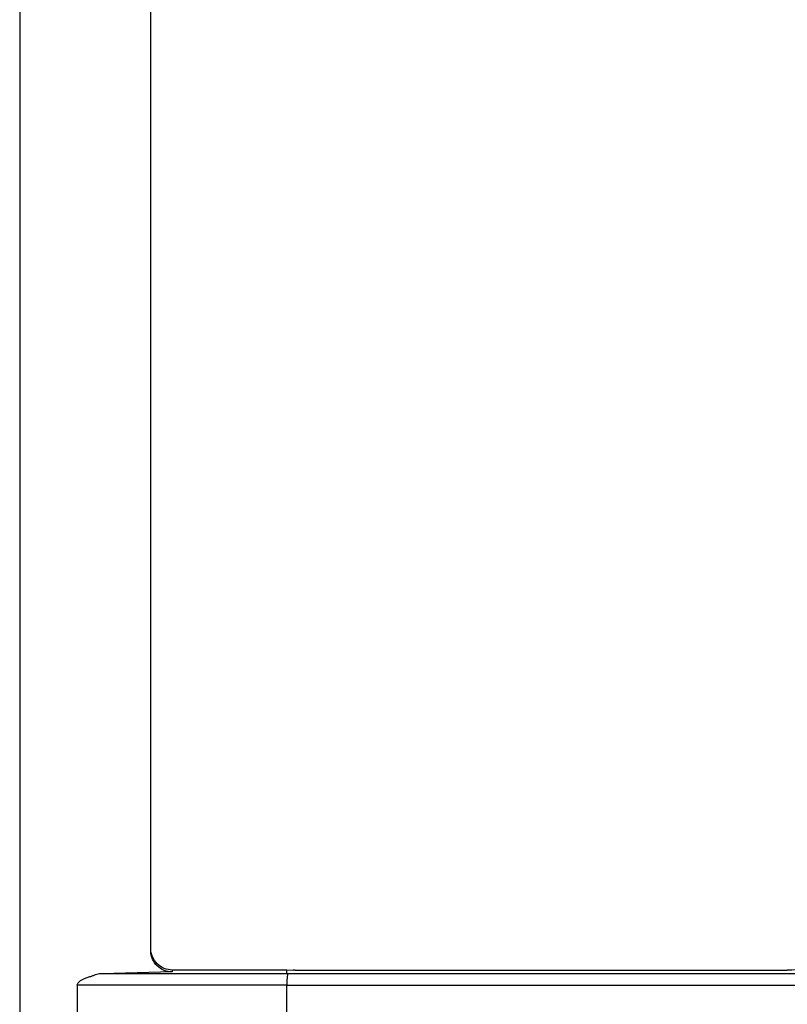
# Model space of a CAD drawing. Units: inches. Extents: x 5 to 10036, y -45 to 4140.
# Drawn here: x 7152 to 7216, y 1947 to 2029 of the extents above; entities that cross this region are included whole.
import ezdxf

# ---------------------------------------------------------------- set-up
doc = ezdxf.new("R2010")
doc.units = ezdxf.units.IN
doc.header["$MEASUREMENT"] = 0
doc.layers.add('LG-Product', color=3, linetype='Continuous')

msp = doc.modelspace()

# ---------------------------------------------------------------- linework, layer by layer
at = {"layer": 'LG-Product', "color": 3, "linetype": 'Continuous'}
for p, q in [((7151.547, 2062.459), (7151.547, 1495.712)), ((7162.5, 1951.064), (7162.5, 2058.128)), ((7158.329, 1949.195), (7173.848, 1949.195)), ((7164.276, 1949.329), (7159.394, 1949.195)), ((7164.276, 1949.479), (7164.276, 1949.329)), ((7164.276, 1949.479), (7173.844, 1949.479)), ((7173.848, 1949.195), (7173.844, 1949.479)), ((7173.844, 1949.479), (7174.386, 1949.464)), ((7173.867, 1949.192), (7219.631, 1949.192)), ((7174.536, 1949.462), (7215.637, 1949.462)), ((7156.349, 1948.199), (7156.349, 1945.024)), ((7173.849, 1948.199), (7156.349, 1948.199)), ((7173.849, 1945.028), (7173.849, 1948.196)), ((7266.271, 1948.196), (7173.849, 1948.196))]:
    msp.add_line(p, q, dxfattribs=at)
at = {"layer": 'LG-Product', "color": 3, "linetype": 'Continuous', "extrusion": (0, 0, -1)}
for centre, major_axis, ratio, start_param, end_param in [((7164.229, 1951.215), (-1.144, 1.333), 0.972805, 3.837157, 5.435201), ((7164.229, 1951.064), (0, 1.735), 0.996192, 3.114345, 4.712389), ((7210.566, 1948.199), (-36.718, 0.996), 0.002484, 6.250844, 6.283084), ((7174.536, 1949.506), (0.5, 0), 0.087489, 1.570796, 1.87377), ((7215.637, 1949.549), (-1, 0), 0.087489, 3.141593, 4.712389), ((7159.7, 1948.199), (3.352, 0), 0.29836, 3.141593, 3.961368), ((7170.172, 1948.195), (3.677, 0), 0.291569, 6.279634, 6.28321)]:
    msp.add_ellipse(centre, major_axis=major_axis, ratio=ratio, start_param=start_param, end_param=end_param, dxfattribs=at)
at = {"layer": 'LG-Product', "color": 3, "linetype": 'Continuous'}
msp.add_open_spline([(7157.413, 1948.93), (7157.495, 1948.953), (7157.658, 1949.008), (7157.889, 1949.095), (7158.111, 1949.164), (7158.255, 1949.189), (7158.329, 1949.195)], degree=3, dxfattribs=at)
msp.add_open_spline([(7173.867, 1949.192), (7173.881, 1949.19), (7173.892, 1949.188), (7173.907, 1949.181), (7173.911, 1949.177), (7173.923, 1949.146), (7173.909, 1949.101), (7173.89, 1948.982), (7173.88, 1948.905), (7173.864, 1948.732), (7173.857, 1948.632), (7173.849, 1948.423), (7173.847, 1948.31), (7173.849, 1948.199)], degree=3, knots=[0, 0, 0, 0, 0.044559, 0.044559, 0.097308, 0.097308, 0.325567, 0.325567, 0.551111, 0.551111, 0.77552, 0.77552, 1, 1, 1, 1], dxfattribs=at)

doc.saveas('drawing.dxf')
